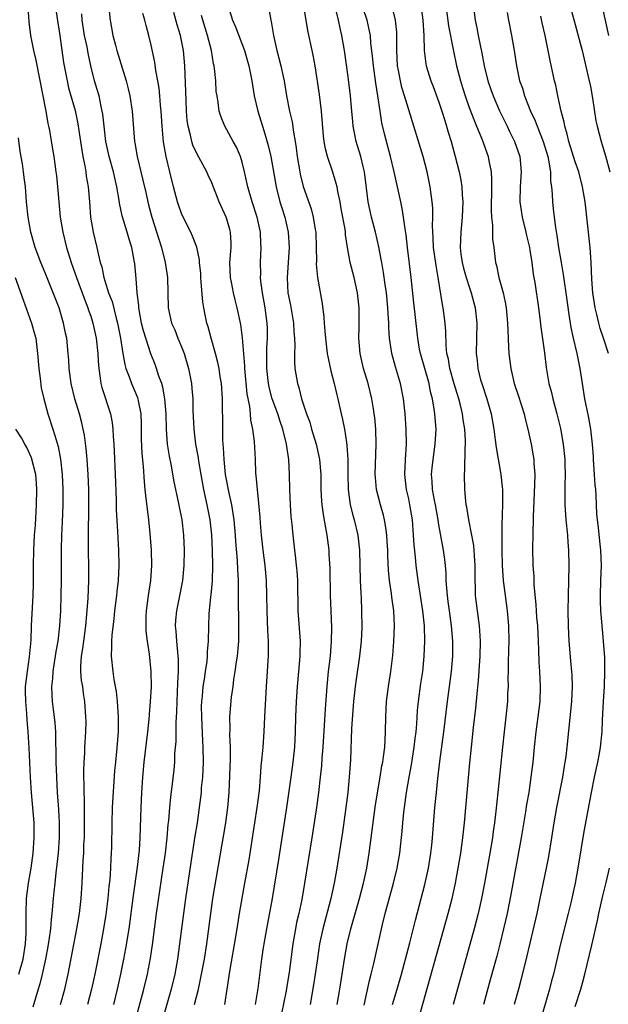
# Model space of a CAD drawing. Units: inches. Extents: x 2625000 to 2628000, y 1518000 to 1520980.
# Drawn here: x 2626786 to 2626863, y 1518665 to 1518795 of the extents above; entities that cross this region are included whole.
import ezdxf

# ---------------------------------------------------------------- set-up
doc = ezdxf.new("R2010")
doc.units = ezdxf.units.IN
doc.header["$MEASUREMENT"] = 0
doc.layers.add('LD26251518_2ft', color=132, linetype='Continuous')

msp = doc.modelspace()

# ---------------------------------------------------------------- linework, layer by layer
at = {"layer": 'LD26251518_2ft'}
for points, elevation in [([(2626858.02, 1518798.02), (2626859, 1518794.45), (2626859.52, 1518792.48), (2626859.9, 1518791), (2626860.81, 1518787.19), (2626861, 1518786.27), (2626861.29, 1518784.71), (2626861.73, 1518781.73), (2626861.89, 1518781), (2626862.4, 1518779), (2626862.56, 1518778.56), (2626863, 1518777.09), (2626863.58, 1518775)], 8124), ([(2626786.7, 1518796.7), (2626786.81, 1518794.81), (2626787.06, 1518793), (2626787.46, 1518791), (2626787.73, 1518789.73), (2626789.06, 1518783), (2626789.35, 1518781.35), (2626789.44, 1518781), (2626789.54, 1518780.46), (2626789.97, 1518777.97), (2626790.12, 1518777), (2626790.41, 1518775), (2626790.47, 1518774.47), (2626790.62, 1518773), (2626790.77, 1518771), (2626790.97, 1518769), (2626791.31, 1518767), (2626791.8, 1518765), (2626792.42, 1518763), (2626793.12, 1518761), (2626794.16, 1518758.16), (2626794.63, 1518757), (2626794.71, 1518756.71), (2626795, 1518755.92), (2626795.29, 1518755), (2626795.73, 1518753), (2626795.95, 1518751), (2626795.98, 1518749.98), (2626796.07, 1518749), (2626796.27, 1518747.73), (2626796.34, 1518747), (2626796.47, 1518746.47), (2626797.61, 1518743), (2626797.84, 1518741.84), (2626797.93, 1518741), (2626797.96, 1518740.04), (2626798.04, 1518739), (2626798.1, 1518738.1), (2626798.23, 1518735), (2626798.35, 1518731.65), (2626798.38, 1518730.38), (2626798.55, 1518727.45), (2626798.57, 1518726.57), (2626798.68, 1518725), (2626798.73, 1518723), (2626798.62, 1518721), (2626798.45, 1518719.55), (2626798.4, 1518719), (2626798.15, 1518717), (2626798.05, 1518715.95), (2626797.78, 1518713.78), (2626797.74, 1518713), (2626797.75, 1518712.25), (2626797.68, 1518711), (2626797.9, 1518709), (2626798.06, 1518707.94), (2626798.24, 1518707), (2626798.34, 1518706.34), (2626798.49, 1518705), (2626798.63, 1518703), (2626798.62, 1518701), (2626798.41, 1518698.41), (2626798.26, 1518697), (2626798.16, 1518695.84), (2626797.84, 1518691), (2626797.78, 1518689), (2626797.75, 1518685.75), (2626797.72, 1518685), (2626797.66, 1518684.34), (2626797.61, 1518683), (2626797.51, 1518681.51), (2626797.4, 1518680.6), (2626797.26, 1518679), (2626797, 1518676.86), (2626796.71, 1518675), (2626796.34, 1518673), (2626795.55, 1518669), (2626795.12, 1518667), (2626794.56, 1518665)], 8088), ([(2626790.29, 1518797), (2626790.64, 1518794.64), (2626790.91, 1518793), (2626791.41, 1518789.41), (2626791.48, 1518789), (2626791.87, 1518787), (2626792.08, 1518786.08), (2626792.93, 1518783.07), (2626793.31, 1518781.31), (2626793.58, 1518779.58), (2626793.82, 1518777.82), (2626793.97, 1518777), (2626794.22, 1518775.78), (2626794.34, 1518775), (2626794.41, 1518774.41), (2626794.66, 1518773), (2626794.84, 1518771), (2626794.99, 1518769), (2626795.32, 1518767), (2626795.83, 1518765), (2626796.02, 1518763.98), (2626796.27, 1518763), (2626796.45, 1518762.45), (2626796.72, 1518761), (2626797.37, 1518759), (2626797.83, 1518757.83), (2626798.35, 1518755.65), (2626798.53, 1518755), (2626798.92, 1518753), (2626799.25, 1518751), (2626799.51, 1518749.51), (2626799.66, 1518749), (2626800.09, 1518747.91), (2626800.39, 1518747), (2626801.17, 1518745.17), (2626801.22, 1518745), (2626801.26, 1518744.74), (2626801.6, 1518743), (2626801.65, 1518741.65), (2626801.68, 1518739.68), (2626801.77, 1518737.77), (2626801.94, 1518736.06), (2626802.05, 1518734.05), (2626802.17, 1518733), (2626802.23, 1518732.23), (2626802.62, 1518729), (2626802.81, 1518727.19), (2626803, 1518725), (2626803.05, 1518723), (2626802.88, 1518721), (2626802.57, 1518719), (2626802.32, 1518717), (2626802.29, 1518716.29), (2626802.27, 1518715), (2626802.29, 1518714.29), (2626802.44, 1518713), (2626802.72, 1518711.28), (2626802.96, 1518709), (2626802.97, 1518706.97), (2626802.86, 1518705), (2626802.72, 1518703.28), (2626802.69, 1518702.69), (2626802.51, 1518701), (2626802.02, 1518697), (2626801.85, 1518695), (2626801.72, 1518693), (2626801.61, 1518691), (2626801.49, 1518687), (2626801.38, 1518685.38), (2626801.12, 1518683.12), (2626800.6, 1518679.4), (2626800.02, 1518675), (2626799.61, 1518672.39), (2626799.35, 1518671), (2626798.95, 1518669), (2626798.5, 1518667), (2626797.99, 1518665)], 8090), ([(2626797.39, 1518796.61), (2626797.56, 1518795), (2626797.94, 1518793), (2626798.27, 1518791.73), (2626798.47, 1518791), (2626799.69, 1518787), (2626799.96, 1518785.96), (2626800.16, 1518785), (2626800.46, 1518783), (2626800.78, 1518779), (2626800.82, 1518778.82), (2626801.12, 1518777), (2626801.89, 1518773.89), (2626802.26, 1518772.26), (2626802.64, 1518770.64), (2626803.09, 1518769), (2626804.36, 1518765), (2626804.85, 1518763), (2626805.14, 1518761), (2626805.21, 1518757), (2626805.69, 1518755), (2626806.09, 1518754.09), (2626806.52, 1518753), (2626807, 1518751.86), (2626807.33, 1518751), (2626807.92, 1518749), (2626808.3, 1518747), (2626808.37, 1518746.37), (2626808.49, 1518745), (2626808.51, 1518743.49), (2626808.6, 1518741), (2626808.85, 1518739), (2626809.19, 1518737.19), (2626809.24, 1518736.76), (2626809.53, 1518735), (2626809.88, 1518733), (2626810.32, 1518731), (2626810.72, 1518729), (2626810.95, 1518727.05), (2626811.03, 1518724.97), (2626811.07, 1518723), (2626811.04, 1518720.96), (2626810.88, 1518719.12), (2626810.83, 1518718.83), (2626810.6, 1518716.6), (2626810.54, 1518715), (2626810.52, 1518713), (2626810.4, 1518711.6), (2626810.39, 1518711), (2626810.33, 1518710.33), (2626810.12, 1518709), (2626809.98, 1518707.98), (2626809.81, 1518707), (2626809.71, 1518705.71), (2626809.63, 1518705), (2626809.61, 1518704.39), (2626809.62, 1518703), (2626809.77, 1518699.77), (2626809.83, 1518699), (2626809.85, 1518697), (2626809.75, 1518695), (2626809.61, 1518693.61), (2626809.58, 1518693), (2626809.34, 1518691), (2626809.05, 1518689), (2626808.77, 1518687.23), (2626808.24, 1518683.76), (2626807.54, 1518679), (2626807.25, 1518677), (2626806.74, 1518673), (2626806.47, 1518671), (2626806.1, 1518669), (2626805.62, 1518667), (2626804.5, 1518663)], 8094), ([(2626813.12, 1518797), (2626813.73, 1518795), (2626814.13, 1518794.12), (2626815.3, 1518791), (2626815.87, 1518789), (2626816.27, 1518787), (2626816.61, 1518785), (2626817.06, 1518783), (2626817.67, 1518781), (2626818, 1518780), (2626818.45, 1518778.45), (2626818.78, 1518777), (2626819.48, 1518773), (2626820, 1518771), (2626820.23, 1518770.23), (2626820.62, 1518769), (2626821.08, 1518767), (2626821.22, 1518765), (2626821.1, 1518763), (2626820.95, 1518761), (2626821, 1518759.97), (2626821.05, 1518759), (2626821.37, 1518757.37), (2626821.78, 1518755), (2626821.84, 1518753.84), (2626821.92, 1518753), (2626821.97, 1518752.03), (2626821.92, 1518751), (2626821.91, 1518749.91), (2626821.98, 1518749), (2626822.31, 1518747), (2626822.5, 1518746.5), (2626822.86, 1518745), (2626823.51, 1518743), (2626823.92, 1518741.92), (2626824.17, 1518741), (2626824.78, 1518739), (2626825.19, 1518737.19), (2626825.23, 1518737), (2626825.38, 1518735), (2626825.4, 1518733), (2626825.48, 1518731.48), (2626825.53, 1518731), (2626825.7, 1518729.7), (2626826.03, 1518727.97), (2626826.19, 1518727), (2626826.44, 1518725), (2626826.47, 1518724.47), (2626826.57, 1518722.57), (2626826.64, 1518719), (2626826.7, 1518717), (2626826.79, 1518714.79), (2626826.78, 1518713), (2626826.62, 1518711), (2626826.38, 1518709), (2626826.17, 1518707), (2626825.95, 1518704.05), (2626825.83, 1518701.83), (2626825.66, 1518699), (2626825.54, 1518697.54), (2626825.48, 1518696.52), (2626825.31, 1518695), (2626825.08, 1518693), (2626824.81, 1518691), (2626824.21, 1518687), (2626823.25, 1518681), (2626822.87, 1518678.87), (2626822.47, 1518677), (2626822.19, 1518675.81), (2626822.03, 1518675), (2626821.68, 1518673), (2626821.21, 1518669.21), (2626821, 1518667.95), (2626820.8, 1518666.8), (2626820.21, 1518663.79)], 8102), ([(2626818.51, 1518796.51), (2626818.77, 1518795), (2626818.82, 1518794.82), (2626819.15, 1518793), (2626819.6, 1518791), (2626820.12, 1518789), (2626820.43, 1518787.57), (2626820.55, 1518787), (2626820.88, 1518785), (2626821.27, 1518783), (2626821.6, 1518781.6), (2626821.77, 1518780.23), (2626822.01, 1518779), (2626822.15, 1518778.15), (2626822.29, 1518777), (2626822.61, 1518775), (2626822.68, 1518774.68), (2626823.06, 1518773.06), (2626824.1, 1518770.1), (2626824.39, 1518769), (2626824.65, 1518767.35), (2626824.72, 1518767), (2626824.79, 1518765), (2626824.8, 1518763.2), (2626824.78, 1518762.78), (2626824.94, 1518761), (2626825.58, 1518757.58), (2626825.8, 1518755.8), (2626825.82, 1518755), (2626825.94, 1518753.94), (2626825.99, 1518753), (2626826.25, 1518751), (2626826.35, 1518750.35), (2626826.71, 1518748.71), (2626827.17, 1518747), (2626827.52, 1518745.52), (2626827.66, 1518745), (2626828.1, 1518743), (2626828.27, 1518742.27), (2626828.51, 1518741), (2626828.77, 1518739.23), (2626828.85, 1518738.85), (2626828.96, 1518737), (2626828.95, 1518735.05), (2626829, 1518733), (2626829.28, 1518731), (2626829.62, 1518729.62), (2626829.81, 1518729), (2626830.27, 1518727), (2626830.49, 1518725), (2626830.6, 1518721), (2626830.69, 1518719.31), (2626830.7, 1518718.7), (2626830.77, 1518717), (2626830.79, 1518714.79), (2626830.73, 1518713), (2626830.51, 1518711), (2626830.04, 1518707.96), (2626829.91, 1518707), (2626829.7, 1518705), (2626829.46, 1518701.46), (2626829.3, 1518697.3), (2626829.15, 1518695), (2626828.95, 1518693), (2626828.71, 1518691), (2626828.24, 1518687.76), (2626827.51, 1518683), (2626827.14, 1518681), (2626826.7, 1518679), (2626825.66, 1518675), (2626825.24, 1518673), (2626824.95, 1518671.05), (2626824.66, 1518669), (2626824.43, 1518667.57), (2626823.98, 1518665)], 8104), ([(2626827.54, 1518665), (2626827.89, 1518667), (2626828.52, 1518671), (2626828.87, 1518673), (2626829.34, 1518675), (2626830.49, 1518679), (2626831.02, 1518681), (2626831.45, 1518683), (2626831.78, 1518685), (2626832.63, 1518691.37), (2626833.24, 1518695), (2626833.47, 1518696.53), (2626833.57, 1518697), (2626833.69, 1518697.69), (2626833.84, 1518699), (2626833.9, 1518699.9), (2626833.95, 1518701), (2626833.97, 1518703), (2626834.07, 1518705), (2626834.33, 1518707), (2626834.65, 1518709), (2626834.9, 1518711.1), (2626835.04, 1518712.96), (2626835.12, 1518715), (2626835.02, 1518716.98), (2626834.78, 1518718.78), (2626834.73, 1518719.27), (2626834.48, 1518721), (2626834.35, 1518722.35), (2626834.25, 1518724.25), (2626834.23, 1518725), (2626834.17, 1518726.17), (2626834.1, 1518727), (2626833.99, 1518727.99), (2626833.8, 1518729), (2626833.65, 1518729.65), (2626833.26, 1518731), (2626832.76, 1518733), (2626832.61, 1518734.61), (2626832.59, 1518735), (2626832.71, 1518739), (2626832.64, 1518741), (2626832.51, 1518742.51), (2626832.45, 1518743), (2626832.33, 1518743.67), (2626832.13, 1518745), (2626831.64, 1518747), (2626831.04, 1518749), (2626830.58, 1518751), (2626830.41, 1518753), (2626830.45, 1518754.45), (2626830.47, 1518757), (2626830.25, 1518759), (2626829.79, 1518761), (2626829.29, 1518763), (2626828.93, 1518765), (2626828.67, 1518766.67), (2626828.65, 1518767), (2626828.59, 1518767.41), (2626828.1, 1518770.1), (2626827.93, 1518771), (2626827.63, 1518772.37), (2626827.53, 1518773), (2626827.44, 1518773.44), (2626826.94, 1518775.06), (2626826.27, 1518777), (2626826, 1518778), (2626825.83, 1518779), (2626825.75, 1518779.75), (2626825.48, 1518783), (2626825.2, 1518785.2), (2626824.65, 1518789), (2626824.39, 1518790.39), (2626824.23, 1518791), (2626823.66, 1518793.66), (2626823.13, 1518796.87)], 8106), ([(2626831.1, 1518664.9), (2626831.83, 1518668.17), (2626832.05, 1518669), (2626832.41, 1518670.41), (2626833.55, 1518675.55), (2626833.91, 1518677), (2626835, 1518681), (2626835.48, 1518683), (2626835.82, 1518685), (2626836.12, 1518687.88), (2626836.21, 1518689), (2626836.35, 1518690.35), (2626836.71, 1518693), (2626837.04, 1518695), (2626837.35, 1518696.65), (2626837.74, 1518699), (2626837.86, 1518700.14), (2626837.98, 1518701), (2626838.08, 1518702.08), (2626838.17, 1518703.83), (2626838.28, 1518705), (2626838.62, 1518707.38), (2626838.87, 1518709), (2626839.06, 1518711), (2626839.12, 1518713), (2626839.07, 1518715), (2626838.87, 1518717), (2626838.25, 1518721), (2626838, 1518723), (2626837.9, 1518724.1), (2626837.72, 1518725.72), (2626837.64, 1518727), (2626837.49, 1518729), (2626837.17, 1518731), (2626837, 1518731.78), (2626836.71, 1518733), (2626836.49, 1518735), (2626836.57, 1518737), (2626836.69, 1518739), (2626836.67, 1518741), (2626836.53, 1518743), (2626836.31, 1518745), (2626835.91, 1518747), (2626835.24, 1518749.24), (2626834.76, 1518751), (2626834.73, 1518751.27), (2626834.48, 1518753), (2626834.38, 1518754.38), (2626834.37, 1518755), (2626834.28, 1518756.28), (2626834.26, 1518757), (2626834.07, 1518759), (2626833.91, 1518760.09), (2626833.69, 1518761.69), (2626833.44, 1518763), (2626833.38, 1518763.38), (2626833.06, 1518765.06), (2626832.63, 1518767), (2626832.1, 1518769), (2626831.65, 1518771), (2626831.16, 1518775), (2626831, 1518775.69), (2626830.66, 1518777), (2626830.04, 1518779), (2626829.85, 1518780.15), (2626829.68, 1518781), (2626829.61, 1518781.61), (2626829.51, 1518783), (2626829.32, 1518785), (2626829, 1518787.54), (2626828.52, 1518791), (2626828.17, 1518793), (2626827.94, 1518793.94), (2626827.74, 1518795), (2626827.35, 1518796.65)], 8108), ([(2626834.88, 1518665), (2626835.47, 1518667), (2626836.04, 1518669), (2626836.58, 1518671), (2626837.14, 1518673.14), (2626837.88, 1518676.12), (2626839.14, 1518680.86), (2626839.62, 1518683), (2626839.94, 1518685), (2626840.06, 1518686.06), (2626840.15, 1518687), (2626840.47, 1518691), (2626840.66, 1518693), (2626840.84, 1518694.84), (2626841.11, 1518697.11), (2626841.65, 1518701), (2626842.12, 1518705), (2626842.65, 1518709), (2626842.83, 1518711), (2626842.83, 1518713), (2626842.65, 1518715), (2626842.37, 1518717), (2626842.23, 1518718.23), (2626842.12, 1518719), (2626842.02, 1518719.98), (2626841.97, 1518721), (2626841.95, 1518721.95), (2626841.86, 1518723), (2626841.77, 1518723.78), (2626841.6, 1518725), (2626841.5, 1518725.5), (2626841, 1518728.34), (2626840.9, 1518729), (2626840.53, 1518731), (2626840.4, 1518731.6), (2626840.16, 1518733), (2626840.12, 1518734.12), (2626840.03, 1518735), (2626840.1, 1518735.9), (2626840.22, 1518737), (2626840.5, 1518739), (2626840.61, 1518741), (2626840.45, 1518743), (2626840.38, 1518743.62), (2626840.14, 1518745), (2626839.9, 1518745.9), (2626839.7, 1518747), (2626838.54, 1518751), (2626838.44, 1518751.56), (2626838.19, 1518753), (2626837.86, 1518756.14), (2626837.67, 1518757.67), (2626837.32, 1518761), (2626836.83, 1518765), (2626836.67, 1518766.67), (2626836.53, 1518767.47), (2626836.33, 1518769), (2626836.14, 1518770.14), (2626835.94, 1518771), (2626835.53, 1518773), (2626835.1, 1518775), (2626834.6, 1518777), (2626833.84, 1518779.84), (2626833.46, 1518781.46), (2626833.22, 1518783), (2626832.94, 1518785), (2626832.68, 1518786.68), (2626832.34, 1518789), (2626832.24, 1518790.24), (2626832.02, 1518791.98), (2626831.94, 1518793), (2626831.79, 1518793.79), (2626831.5, 1518795), (2626831, 1518796.55)], 8110), ([(2626838.29, 1518663), (2626842.2, 1518677), (2626842.72, 1518679), (2626843.17, 1518681), (2626843.55, 1518683), (2626843.89, 1518685), (2626844.17, 1518687), (2626844.38, 1518689), (2626845.09, 1518696.91), (2626845.29, 1518699), (2626845.56, 1518701.56), (2626845.85, 1518704.15), (2626846.03, 1518706.03), (2626846.23, 1518707.77), (2626846.46, 1518711), (2626846.5, 1518713), (2626846.41, 1518714.41), (2626846.35, 1518715), (2626846.07, 1518717), (2626845.84, 1518719), (2626845.82, 1518720.18), (2626845.77, 1518721), (2626845.76, 1518721.76), (2626845.76, 1518723), (2626845.67, 1518724.32), (2626845.65, 1518725), (2626845.6, 1518725.6), (2626845.35, 1518727), (2626844.94, 1518729), (2626844.68, 1518730.68), (2626844.61, 1518731), (2626844.54, 1518731.46), (2626844.4, 1518733), (2626844.37, 1518735), (2626844.43, 1518735.57), (2626844.45, 1518738.45), (2626844.51, 1518739), (2626844.51, 1518739.49), (2626844.41, 1518741), (2626844.21, 1518742.21), (2626844.11, 1518743), (2626843.83, 1518744.17), (2626843.61, 1518745), (2626842.99, 1518746.99), (2626842.43, 1518749), (2626842.24, 1518750.24), (2626842.05, 1518751), (2626841.95, 1518752.05), (2626841.91, 1518753.91), (2626841.83, 1518755), (2626841.55, 1518757), (2626841.45, 1518757.45), (2626840.9, 1518761), (2626840.61, 1518762.61), (2626840.28, 1518765), (2626840.25, 1518766.25), (2626840.16, 1518767.84), (2626840.2, 1518769), (2626840.18, 1518770.18), (2626840.11, 1518771), (2626839.83, 1518773), (2626839.43, 1518775), (2626838.92, 1518777), (2626837.69, 1518781), (2626837, 1518783.16), (2626836.46, 1518785), (2626836.11, 1518786.11), (2626835.9, 1518787), (2626835.65, 1518788.35), (2626835.51, 1518789), (2626835.43, 1518791), (2626835.44, 1518792.56), (2626835.45, 1518793), (2626835.43, 1518793.43), (2626835.24, 1518795), (2626834.8, 1518796.8)], 8112), ([(2626838.59, 1518797), (2626838.87, 1518795), (2626839.02, 1518792.98), (2626839.06, 1518791), (2626839.25, 1518789.25), (2626839.31, 1518789), (2626839.94, 1518787), (2626840.24, 1518786.24), (2626841, 1518784.18), (2626841.38, 1518783), (2626841.75, 1518781.75), (2626842, 1518781), (2626842.21, 1518780.21), (2626842.59, 1518779), (2626843.15, 1518777), (2626843.67, 1518775), (2626843.89, 1518773.89), (2626844.02, 1518773), (2626844.07, 1518771.93), (2626844.16, 1518771), (2626844.08, 1518769), (2626843.87, 1518767), (2626843.79, 1518765), (2626843.9, 1518764.1), (2626844.06, 1518763), (2626844.25, 1518762.25), (2626844.61, 1518761), (2626845, 1518759.79), (2626845.27, 1518759), (2626845.78, 1518757), (2626845.99, 1518755), (2626845.92, 1518751), (2626846.04, 1518750.04), (2626846.14, 1518749), (2626846.5, 1518747.5), (2626846.64, 1518747), (2626847.3, 1518745), (2626847.88, 1518743), (2626848.23, 1518741), (2626848.44, 1518739.56), (2626848.55, 1518738.55), (2626849.19, 1518735), (2626849.36, 1518733.36), (2626849.38, 1518733), (2626849.41, 1518731.41), (2626849.36, 1518729.36), (2626849.32, 1518728.68), (2626849.32, 1518725.32), (2626849.31, 1518725), (2626849.33, 1518723), (2626849.46, 1518721), (2626849.72, 1518719), (2626849.99, 1518717), (2626850.19, 1518715), (2626850.24, 1518713), (2626850.2, 1518711.8), (2626850.13, 1518710.13), (2626850.12, 1518709), (2626850.09, 1518708.09), (2626850.12, 1518707), (2626850.06, 1518706.06), (2626850.03, 1518705), (2626849.83, 1518703), (2626849.59, 1518701), (2626849.38, 1518699), (2626848.77, 1518693), (2626848.51, 1518690.51), (2626848.32, 1518689), (2626848.15, 1518687.85), (2626848.05, 1518687), (2626847.73, 1518685), (2626847.03, 1518681), (2626846.63, 1518679), (2626846.16, 1518677), (2626845.64, 1518675), (2626842.86, 1518665)], 8114), ([(2626841.92, 1518797), (2626842.27, 1518794.27), (2626842.92, 1518790.92), (2626843.33, 1518789), (2626843.83, 1518787), (2626844.1, 1518786.1), (2626844.46, 1518785), (2626845, 1518783.47), (2626845.67, 1518781.67), (2626845.97, 1518781), (2626846.65, 1518779.35), (2626847.49, 1518777), (2626847.58, 1518776.42), (2626847.88, 1518775), (2626847.95, 1518773.95), (2626847.95, 1518773), (2626847.87, 1518769.87), (2626847.92, 1518769), (2626848.07, 1518767.93), (2626848.07, 1518766.07), (2626848.23, 1518765), (2626848.48, 1518763), (2626848.61, 1518762.61), (2626848.91, 1518761), (2626849.46, 1518759), (2626849.75, 1518757.75), (2626849.87, 1518757), (2626850.07, 1518755), (2626850.08, 1518754.08), (2626850.2, 1518751.8), (2626850.22, 1518751), (2626850.47, 1518749), (2626850.95, 1518747), (2626851.46, 1518745.46), (2626852.23, 1518743), (2626852.37, 1518742.37), (2626852.74, 1518741), (2626853.19, 1518739), (2626853.46, 1518737.46), (2626853.52, 1518737), (2626853.53, 1518736.47), (2626853.64, 1518735), (2626853.63, 1518733.63), (2626853.45, 1518729.45), (2626853.45, 1518729), (2626853.38, 1518727.38), (2626853.39, 1518727), (2626853.33, 1518725.33), (2626853.38, 1518723), (2626853.51, 1518721.51), (2626853.53, 1518720.47), (2626853.79, 1518717.79), (2626853.82, 1518717), (2626853.88, 1518716.12), (2626853.99, 1518715), (2626854.1, 1518713), (2626854.15, 1518711.85), (2626854.19, 1518710.19), (2626854.26, 1518709), (2626854.36, 1518707), (2626854.3, 1518705), (2626854.07, 1518703), (2626853.8, 1518701), (2626853.58, 1518699), (2626853.38, 1518697), (2626853.15, 1518695), (2626852.85, 1518693), (2626852.58, 1518691.42), (2626852.43, 1518690.43), (2626851.86, 1518687), (2626850.49, 1518679.51), (2626849.99, 1518677), (2626849.54, 1518675), (2626849.04, 1518672.96), (2626848.62, 1518671.38), (2626847.77, 1518668.23), (2626846.88, 1518665)], 8116), ([(2626845.62, 1518796.38), (2626845.78, 1518795), (2626846, 1518794), (2626846.18, 1518793), (2626846.66, 1518790.66), (2626846.95, 1518789), (2626847.44, 1518787), (2626847.86, 1518785.86), (2626848.15, 1518785), (2626849, 1518783.03), (2626850, 1518781), (2626850.32, 1518780.32), (2626850.98, 1518779), (2626851.66, 1518777), (2626851.86, 1518775), (2626851.73, 1518773), (2626851.69, 1518771), (2626851.85, 1518769.85), (2626851.99, 1518769), (2626852.49, 1518767), (2626852.58, 1518766.58), (2626852.94, 1518765), (2626853, 1518764.65), (2626853.25, 1518763), (2626853.46, 1518761.46), (2626853.66, 1518760.34), (2626854.16, 1518757), (2626854.34, 1518755.66), (2626854.46, 1518754.46), (2626854.92, 1518751.08), (2626855.15, 1518749.15), (2626855.53, 1518747), (2626855.84, 1518745.84), (2626856.03, 1518745), (2626856.58, 1518743), (2626857.06, 1518741.06), (2626857.41, 1518739), (2626857.61, 1518737), (2626857.64, 1518736.36), (2626857.66, 1518735), (2626857.61, 1518733.61), (2626857.61, 1518731), (2626857.76, 1518729), (2626857.97, 1518727), (2626858.03, 1518726.03), (2626858.12, 1518725), (2626858.15, 1518723), (2626858.04, 1518719), (2626858.03, 1518717), (2626858.08, 1518715), (2626858.17, 1518713), (2626858.38, 1518710.38), (2626858.51, 1518709), (2626858.53, 1518708.53), (2626858.58, 1518707), (2626858.49, 1518705), (2626857.88, 1518699), (2626857.74, 1518697.74), (2626857.63, 1518697), (2626857.54, 1518696.46), (2626857.31, 1518695), (2626856.53, 1518691), (2626856.18, 1518689), (2626855.88, 1518687), (2626855.46, 1518684.54), (2626855.16, 1518683), (2626854.34, 1518679), (2626853.91, 1518677), (2626852.59, 1518671.41), (2626851.8, 1518668.2), (2626851.48, 1518667), (2626850.91, 1518665)], 8118), ([(2626862.53, 1518797), (2626863.37, 1518793)], 8126), ([(2626800.92, 1518662.92), (2626802.01, 1518667), (2626802.49, 1518669), (2626802.89, 1518671.11), (2626803.14, 1518672.86), (2626803.7, 1518677), (2626804.58, 1518683), (2626804.86, 1518685), (2626805.1, 1518687), (2626805.24, 1518688.76), (2626805.31, 1518689.31), (2626805.44, 1518691), (2626805.59, 1518692.41), (2626805.77, 1518693.77), (2626806.01, 1518695.99), (2626806.09, 1518697), (2626806.13, 1518698.13), (2626806.27, 1518699.73), (2626806.3, 1518702.3), (2626806.39, 1518703.61), (2626806.41, 1518705), (2626806.52, 1518707.48), (2626806.61, 1518709), (2626806.59, 1518710.59), (2626806.56, 1518711), (2626806.49, 1518711.51), (2626806.36, 1518713), (2626806.29, 1518714.29), (2626806.22, 1518715), (2626806.26, 1518715.74), (2626806.37, 1518717), (2626806.74, 1518718.74), (2626807.18, 1518721), (2626807.35, 1518723), (2626807.38, 1518725), (2626807.32, 1518727), (2626807.09, 1518729), (2626806.72, 1518730.72), (2626806.6, 1518731.4), (2626806.03, 1518734.03), (2626805.62, 1518736.38), (2626805.41, 1518737.41), (2626805.16, 1518739), (2626804.99, 1518741), (2626804.95, 1518743), (2626804.81, 1518745), (2626804.53, 1518746.53), (2626804.38, 1518747), (2626804, 1518748), (2626803.69, 1518749), (2626803.51, 1518749.51), (2626802.93, 1518750.93), (2626801.96, 1518753.96), (2626801.71, 1518755), (2626801.35, 1518757), (2626801.34, 1518757.34), (2626801.15, 1518759), (2626801, 1518760.89), (2626800.81, 1518762.81), (2626800.74, 1518763.26), (2626800.42, 1518765), (2626800.07, 1518766.07), (2626799.83, 1518767), (2626799.17, 1518769.17), (2626798.82, 1518770.83), (2626798.77, 1518771.23), (2626798.46, 1518773), (2626798.17, 1518774.17), (2626797.99, 1518775), (2626797.45, 1518777), (2626797.01, 1518779), (2626796.76, 1518781), (2626796.6, 1518782.6), (2626796.53, 1518783), (2626796.37, 1518783.63), (2626796.1, 1518785), (2626795.87, 1518785.87), (2626795.52, 1518787), (2626795, 1518789), (2626794.65, 1518790.65), (2626794.51, 1518791.49), (2626794.2, 1518793), (2626793.88, 1518795), (2626793.83, 1518795.83)], 8092), ([(2626808.71, 1518665), (2626809.22, 1518667), (2626809.64, 1518669), (2626810.01, 1518671), (2626810.32, 1518673), (2626810.86, 1518677), (2626811.15, 1518679), (2626812.83, 1518689), (2626813.12, 1518691), (2626813.3, 1518693), (2626813.46, 1518697.46), (2626813.47, 1518699), (2626813.39, 1518700.61), (2626813.42, 1518701.42), (2626813.38, 1518703), (2626813.6, 1518705.6), (2626813.81, 1518707), (2626813.91, 1518707.91), (2626814.09, 1518709), (2626814.26, 1518710.26), (2626814.38, 1518711), (2626814.56, 1518713), (2626814.58, 1518715.42), (2626814.52, 1518718.52), (2626814.54, 1518719.46), (2626814.51, 1518721), (2626814.43, 1518722.43), (2626814.38, 1518723.62), (2626814.17, 1518726.17), (2626814.12, 1518727), (2626813.93, 1518729), (2626813.83, 1518729.83), (2626813.62, 1518731), (2626813.23, 1518732.77), (2626812.82, 1518735), (2626812.62, 1518737), (2626812.55, 1518738.55), (2626812.5, 1518739), (2626812.47, 1518739.53), (2626812.43, 1518741), (2626812.41, 1518745), (2626812.26, 1518747), (2626812.11, 1518747.89), (2626811.95, 1518749), (2626811.8, 1518749.8), (2626811.48, 1518751), (2626810.9, 1518753), (2626810.5, 1518754.5), (2626810.34, 1518755), (2626810.1, 1518756.1), (2626809.94, 1518757), (2626809.81, 1518757.81), (2626809.61, 1518760.39), (2626809.55, 1518761), (2626809.53, 1518761.53), (2626809.38, 1518763), (2626809.36, 1518763.36), (2626809.01, 1518765.01), (2626808.46, 1518766.46), (2626808.22, 1518767), (2626807.22, 1518769), (2626807, 1518769.49), (2626806.61, 1518770.61), (2626806.48, 1518771), (2626805.93, 1518773), (2626805.43, 1518775), (2626804.96, 1518777), (2626804.66, 1518778.66), (2626804.61, 1518779), (2626804.59, 1518779.41), (2626804.42, 1518781), (2626804.3, 1518783), (2626804.22, 1518783.77), (2626804.14, 1518785), (2626804.02, 1518786.02), (2626803.87, 1518787), (2626803.62, 1518788.38), (2626803.47, 1518789.47), (2626803, 1518791.72), (2626802.69, 1518793), (2626802.33, 1518794.33), (2626802.17, 1518795), (2626801.89, 1518795.89)], 8096), ([(2626812.7, 1518665), (2626813.02, 1518667), (2626813.37, 1518669.37), (2626814.2, 1518674.2), (2626814.42, 1518675.58), (2626814.66, 1518677), (2626815.37, 1518681), (2626815.91, 1518684.09), (2626816.69, 1518689), (2626817, 1518691), (2626817.28, 1518693.28), (2626817.43, 1518695), (2626817.53, 1518696.47), (2626817.65, 1518697.65), (2626817.76, 1518699), (2626817.91, 1518701), (2626818.01, 1518703), (2626818.2, 1518707), (2626818.36, 1518709), (2626818.44, 1518710.44), (2626818.49, 1518711), (2626818.5, 1518711.5), (2626818.47, 1518713), (2626818.4, 1518714.4), (2626818.31, 1518717), (2626818.28, 1518719), (2626818.22, 1518721), (2626818.03, 1518723), (2626817.76, 1518725), (2626817.54, 1518727), (2626817.41, 1518728.59), (2626817.37, 1518729.37), (2626817.21, 1518731.21), (2626817.01, 1518733), (2626816.87, 1518734.87), (2626816.83, 1518735.17), (2626816.75, 1518737), (2626816.62, 1518739.38), (2626816.41, 1518741), (2626816.16, 1518742.16), (2626816.11, 1518743), (2626816.01, 1518743.99), (2626815.67, 1518745.67), (2626815.37, 1518749), (2626815.36, 1518749.36), (2626815.05, 1518753.05), (2626814.81, 1518754.81), (2626814.36, 1518757), (2626814.08, 1518758.08), (2626813.86, 1518759), (2626813.58, 1518760.42), (2626813.45, 1518761), (2626813.39, 1518763), (2626813.55, 1518765), (2626813.55, 1518765.55), (2626813.48, 1518767), (2626813.38, 1518767.38), (2626813, 1518768.73), (2626812.9, 1518769), (2626811.98, 1518771), (2626811, 1518773.51), (2626810.53, 1518774.53), (2626810.34, 1518775), (2626809.55, 1518776.45), (2626809, 1518777.41), (2626808.49, 1518778.49), (2626808.34, 1518779), (2626808.17, 1518779.83), (2626807.85, 1518781), (2626807.76, 1518781.76), (2626807.67, 1518783), (2626807.61, 1518784.39), (2626807.58, 1518785.58), (2626807.42, 1518789), (2626807.26, 1518791), (2626806.87, 1518793), (2626806.41, 1518794.41), (2626805.97, 1518796.03)], 8098), ([(2626816.77, 1518665), (2626817.1, 1518667.1), (2626817.6, 1518671), (2626817.79, 1518672.21), (2626817.89, 1518673), (2626818.24, 1518675), (2626819, 1518679), (2626819.84, 1518684.16), (2626820.91, 1518691), (2626821.49, 1518695), (2626821.75, 1518697), (2626821.95, 1518699), (2626822.04, 1518701), (2626822.09, 1518703), (2626822.17, 1518705), (2626822.31, 1518707), (2626822.51, 1518709), (2626822.68, 1518711), (2626822.67, 1518711.33), (2626822.69, 1518713), (2626822.42, 1518717), (2626822.34, 1518721), (2626822.27, 1518722.27), (2626822.2, 1518723), (2626822.08, 1518723.92), (2626821.97, 1518725), (2626821.72, 1518727), (2626821.6, 1518728.4), (2626821.47, 1518729.47), (2626821.37, 1518731), (2626821.29, 1518733), (2626821.25, 1518735), (2626821.16, 1518737), (2626820.88, 1518739), (2626820.37, 1518741), (2626820.01, 1518742.01), (2626819.71, 1518743), (2626818.98, 1518745), (2626818.55, 1518746.55), (2626818.47, 1518747), (2626818.24, 1518749), (2626818.26, 1518750.26), (2626818.25, 1518751), (2626818.25, 1518751.75), (2626818.34, 1518753), (2626818.33, 1518754.33), (2626818.3, 1518755), (2626818.03, 1518757), (2626817.67, 1518759), (2626817.46, 1518760.54), (2626817.43, 1518761), (2626817.45, 1518761.45), (2626817.41, 1518763), (2626817.51, 1518765), (2626817.47, 1518765.47), (2626817.41, 1518767), (2626816.97, 1518769), (2626816.32, 1518771), (2626815.74, 1518773), (2626815.31, 1518775), (2626815, 1518776.27), (2626814.77, 1518777), (2626814.25, 1518778.25), (2626813.81, 1518779), (2626813, 1518780.53), (2626812.71, 1518781), (2626812.21, 1518782.21), (2626811.98, 1518783), (2626811.85, 1518784.15), (2626811.68, 1518785), (2626811.59, 1518785.59), (2626811.51, 1518787), (2626811.35, 1518788.65), (2626811.29, 1518789), (2626811.23, 1518789.23), (2626810.94, 1518791), (2626810.43, 1518793), (2626809.79, 1518795), (2626809.62, 1518795.62)], 8100), ([(2626850.02, 1518796.02), (2626850.18, 1518795), (2626850.59, 1518793), (2626850.94, 1518791), (2626851.23, 1518789), (2626851.65, 1518787), (2626852.01, 1518786.01), (2626852.3, 1518785), (2626853.1, 1518783), (2626853.71, 1518781.71), (2626853.96, 1518781), (2626854.77, 1518779), (2626855.37, 1518777), (2626855.48, 1518776.52), (2626855.72, 1518775), (2626855.75, 1518773.75), (2626855.87, 1518773), (2626855.97, 1518772.03), (2626855.99, 1518771), (2626856.1, 1518770.1), (2626856.2, 1518769), (2626856.37, 1518767.63), (2626856.57, 1518766.57), (2626856.79, 1518765), (2626857.12, 1518763), (2626857.41, 1518761.41), (2626857.52, 1518760.48), (2626857.76, 1518759), (2626858.14, 1518756.14), (2626858.42, 1518754.42), (2626858.73, 1518753), (2626859.2, 1518751), (2626859.6, 1518749), (2626859.91, 1518747), (2626860.23, 1518745), (2626860.7, 1518742.7), (2626861, 1518741), (2626861.21, 1518739), (2626861.35, 1518737.35), (2626861.35, 1518737), (2626861.51, 1518735), (2626861.57, 1518733.57), (2626861.65, 1518733), (2626861.71, 1518732.29), (2626861.74, 1518731), (2626861.81, 1518729.81), (2626861.89, 1518729), (2626862.02, 1518727.98), (2626862.2, 1518726.2), (2626862.35, 1518725), (2626862.4, 1518723), (2626862.33, 1518721), (2626862.29, 1518719), (2626862.3, 1518718.3), (2626862.35, 1518717), (2626862.48, 1518715.52), (2626862.54, 1518714.54), (2626862.69, 1518713), (2626862.84, 1518710.84), (2626862.88, 1518709), (2626862.82, 1518707), (2626862.69, 1518705), (2626862.61, 1518703.39), (2626862.55, 1518702.55), (2626862.5, 1518701), (2626862.31, 1518699), (2626862.16, 1518698.16), (2626861.95, 1518697), (2626861.51, 1518695), (2626861.1, 1518693), (2626860.15, 1518687.85), (2626859.36, 1518683), (2626858.99, 1518681), (2626858.41, 1518678.41), (2626858.07, 1518677), (2626857.06, 1518673), (2626856.13, 1518669), (2626855.88, 1518668.12), (2626855.59, 1518667), (2626855.04, 1518665.04), (2626853.65, 1518660.35)], 8120), ([(2626863.37, 1518751), (2626862.75, 1518753), (2626862.3, 1518754.3), (2626862.11, 1518755), (2626861.85, 1518756.15), (2626861.63, 1518757), (2626861.33, 1518759), (2626861.19, 1518760.81), (2626861.11, 1518763), (2626860.97, 1518765), (2626860.32, 1518771), (2626859.97, 1518773), (2626859.46, 1518775), (2626859, 1518776.32), (2626858.16, 1518779), (2626857.95, 1518779.95), (2626857.6, 1518781), (2626857.53, 1518781.53), (2626857.13, 1518783), (2626856.7, 1518785), (2626856.42, 1518786.42), (2626856.27, 1518787), (2626855.69, 1518789.69), (2626855.02, 1518792.98), (2626854.64, 1518794.64), (2626854.46, 1518795.54)], 8122), ([(2626791.01, 1518665), (2626791.59, 1518667), (2626792.04, 1518669), (2626793.18, 1518675), (2626793.52, 1518677), (2626793.76, 1518679), (2626793.89, 1518681), (2626794.01, 1518684.01), (2626794.08, 1518685), (2626794.11, 1518686.11), (2626794.16, 1518687), (2626794.19, 1518690.19), (2626794.16, 1518691), (2626794.18, 1518692.18), (2626794.13, 1518693), (2626794.14, 1518694.14), (2626794.11, 1518695), (2626794.09, 1518695.91), (2626794.13, 1518697), (2626794.21, 1518698.21), (2626794.24, 1518699), (2626794.36, 1518701), (2626794.38, 1518702.38), (2626794.37, 1518703), (2626794.23, 1518705), (2626794.06, 1518706.06), (2626793.94, 1518707), (2626793.8, 1518707.8), (2626793.7, 1518709), (2626793.69, 1518709.69), (2626793.78, 1518711), (2626793.97, 1518712.03), (2626794.08, 1518713), (2626794.36, 1518715), (2626794.5, 1518716.5), (2626794.66, 1518718.65), (2626794.74, 1518721), (2626794.75, 1518723), (2626794.72, 1518724.72), (2626794.72, 1518726.72), (2626794.77, 1518731), (2626794.75, 1518733), (2626794.68, 1518735), (2626794.55, 1518737), (2626794.42, 1518738.42), (2626794.18, 1518740.18), (2626794.02, 1518741), (2626793.83, 1518741.83), (2626793.52, 1518743), (2626792.92, 1518745), (2626792.43, 1518747), (2626792.33, 1518747.67), (2626792.16, 1518749), (2626792.11, 1518750.11), (2626792.04, 1518751), (2626791.84, 1518753), (2626791.68, 1518753.68), (2626791.41, 1518755), (2626790.82, 1518757), (2626790.06, 1518759), (2626789, 1518761.62), (2626788.41, 1518763), (2626787.65, 1518765), (2626787.08, 1518767), (2626786.73, 1518769), (2626786.54, 1518771), (2626786.39, 1518773), (2626786.23, 1518774.23), (2626786.14, 1518775), (2626785.98, 1518776.02), (2626785.68, 1518777.68), (2626785.45, 1518779.45)], 8086), ([(2626785, 1518761.02), (2626786.09, 1518758.09), (2626787.19, 1518755), (2626787.59, 1518753.59), (2626787.73, 1518753), (2626787.83, 1518752.17), (2626787.99, 1518751), (2626788.13, 1518749), (2626788.33, 1518747.67), (2626788.46, 1518746.46), (2626788.81, 1518745), (2626789.35, 1518743), (2626790.01, 1518741), (2626790.42, 1518739.58), (2626790.71, 1518738.71), (2626791.02, 1518737.02), (2626791.24, 1518735), (2626791.33, 1518733), (2626791.33, 1518731), (2626791.24, 1518728.76), (2626791.14, 1518727), (2626791.08, 1518725.08), (2626791.08, 1518721), (2626791.07, 1518719), (2626791, 1518717), (2626790.87, 1518715), (2626790.64, 1518713), (2626790.4, 1518711.6), (2626790.32, 1518711), (2626790.17, 1518710.17), (2626790, 1518709), (2626789.95, 1518708.05), (2626789.82, 1518707), (2626789.85, 1518705.85), (2626789.91, 1518705), (2626790.03, 1518703.98), (2626790.25, 1518702.25), (2626790.33, 1518701), (2626790.34, 1518699.66), (2626790.4, 1518698.4), (2626790.4, 1518697), (2626790.47, 1518695), (2626790.58, 1518693), (2626790.75, 1518690.75), (2626790.84, 1518689), (2626790.83, 1518687), (2626790.69, 1518685), (2626790.53, 1518683.47), (2626790.38, 1518682.38), (2626790.24, 1518681), (2626790.14, 1518679.86), (2626790.04, 1518679), (2626789.97, 1518677.97), (2626789.87, 1518677), (2626789.77, 1518676.23), (2626789.68, 1518675), (2626789.49, 1518673.49), (2626789.35, 1518672.65), (2626789.05, 1518671), (2626788.61, 1518669), (2626788.29, 1518667.71), (2626788.06, 1518667), (2626787.37, 1518664.63)], 8084), ([(2626785.51, 1518669), (2626786.07, 1518671), (2626786.4, 1518673), (2626786.48, 1518674.48), (2626786.48, 1518676.48), (2626786.46, 1518677), (2626786.54, 1518679), (2626786.8, 1518681), (2626787.14, 1518683), (2626787.41, 1518685), (2626787.55, 1518687), (2626787.51, 1518689), (2626787.19, 1518693), (2626787.06, 1518695), (2626786.88, 1518698.88), (2626786.75, 1518701), (2626786.6, 1518702.6), (2626786.56, 1518703.44), (2626786.41, 1518705), (2626786.39, 1518706.39), (2626786.39, 1518707), (2626786.63, 1518709), (2626786.93, 1518710.93), (2626787.12, 1518713.12), (2626787.19, 1518715), (2626787.42, 1518719), (2626787.46, 1518720.54), (2626787.46, 1518723), (2626787.49, 1518725), (2626787.59, 1518727), (2626787.69, 1518728.31), (2626787.86, 1518731), (2626787.89, 1518733), (2626787.84, 1518733.84), (2626787.73, 1518735), (2626787.19, 1518737.19), (2626786.56, 1518738.56), (2626786.29, 1518739), (2626785.85, 1518739.85), (2626785.13, 1518741)], 8082), ([(2626859, 1518664.71), (2626859.73, 1518667), (2626860.02, 1518667.98), (2626860.28, 1518669), (2626861.19, 1518672.81), (2626861.93, 1518676.07), (2626862.13, 1518677), (2626862.66, 1518679.34), (2626863.09, 1518681.09), (2626863.51, 1518683)], 8122)]:
    msp.add_lwpolyline(points, dxfattribs=dict(at, elevation=elevation))

doc.saveas('drawing.dxf')
